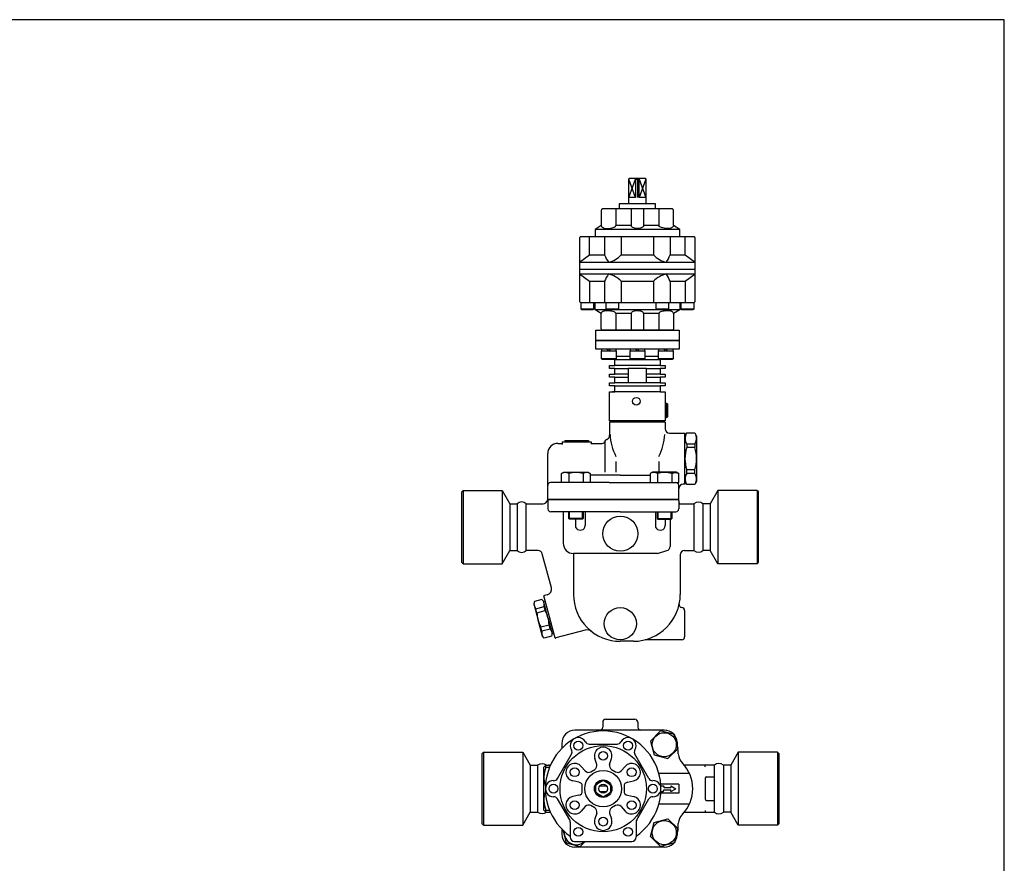
# Model space of a CAD drawing. Extents: x 72 to 1636, y 28 to 1128.
# Drawn here: x 963 to 1636, y 551 to 1128 of the extents above; entities that cross this region are included whole.
import ezdxf

# ---------------------------------------------------------------- set-up
doc = ezdxf.new("R2010")
doc.units = 0
doc.header["$LTSCALE"] = 16
doc.layers.get('0').update_dxf_attribs({"linetype": 'CONTINUOUS'})

msp = doc.modelspace()

# ---------------------------------------------------------------- linework, layer by layer
for p, q in [((1379.66, 1019.37), (1379.16, 1018.87)), ((1379.16, 1018.87), (1379.28, 1018.87)), ((1379.16, 1018.87), (1379.16, 1002.23)), ((1379.28, 1018.87), (1379.66, 1019.37)), ((1379.28, 1006.51), (1383.97, 1018.87)), ((1383.97, 1006.51), (1379.28, 1018.87)), ((1379.28, 1006.51), (1379.28, 1018.87)), ((1390.66, 1019.37), (1379.66, 1019.37)), ((1383.97, 1018.87), (1383.56, 1019.37)), ((1386.35, 1018.87), (1383.97, 1018.87)), ((1383.97, 1018.87), (1386.35, 1018.87)), ((1386.35, 1018.87), (1383.97, 1018.87)), ((1383.97, 1018.87), (1383.97, 1006.51)), ((1385.16, 1019.37), (1385.16, 1006.51)), ((1386.35, 1018.87), (1386.82, 1019.37)), ((1386.35, 1018.87), (1391.04, 1006.51)), ((1391.04, 1018.87), (1386.35, 1006.51)), ((1386.35, 1006.51), (1386.35, 1018.87)), ((1391.04, 1018.87), (1390.66, 1019.37)), ((1391.16, 1018.87), (1390.66, 1019.37)), ((1391.16, 1018.87), (1391.04, 1018.87)), ((1391.04, 1018.87), (1391.04, 1006.51)), ((1391.16, 1002.23), (1391.16, 1018.87)), ((1383.97, 1006.51), (1379.28, 1006.51)), ((1391.04, 1006.51), (1386.35, 1006.51)), ((1360.56, 997.95), (1360.52, 997.66)), ((1360.52, 997.66), (1360.52, 987.23)), ((1360.62, 998.1), (1360.56, 997.95)), ((1360.71, 998.24), (1360.62, 998.1)), ((1360.81, 998.36), (1360.71, 998.24)), ((1360.94, 998.47), (1360.81, 998.36)), ((1361.08, 998.55), (1360.94, 998.47)), ((1361.23, 998.61), (1361.08, 998.55)), ((1361.37, 998.65), (1361.23, 998.61)), ((1361.52, 998.66), (1361.37, 998.65)), ((1408.8, 998.66), (1361.52, 998.66)), ((1370.52, 998.66), (1370.52, 987.23)), ((1397.66, 1002.23), (1372.66, 1002.23)), ((1372.66, 1002.23), (1372.66, 998.66)), ((1380.88, 998.66), (1380.88, 987.23)), ((1389.45, 998.66), (1389.45, 987.23)), ((1397.66, 998.66), (1397.66, 1002.23)), ((1399.8, 998.66), (1399.8, 987.23)), ((1409.1, 998.61), (1408.8, 998.66)), ((1409.25, 998.55), (1409.1, 998.61)), ((1409.39, 998.47), (1409.25, 998.55)), ((1409.51, 998.36), (1409.39, 998.47)), ((1409.62, 998.24), (1409.51, 998.36)), ((1409.7, 998.1), (1409.62, 998.24)), ((1409.76, 997.95), (1409.7, 998.1)), ((1409.79, 997.8), (1409.76, 997.95)), ((1409.8, 997.66), (1409.79, 997.8)), ((1409.8, 987.23), (1409.8, 997.66)), ((1360.52, 987.23), (1356.23, 984.66)), ((1414.09, 984.66), (1356.23, 984.66)), ((1356.23, 984.66), (1356.23, 979.66)), ((1360.51, 987.23), (1360.52, 987.23)), ((1360.52, 987.23), (1360.55, 986.94)), ((1360.55, 986.94), (1360.67, 986.65)), ((1360.67, 986.65), (1360.86, 986.36)), ((1360.86, 986.36), (1361.14, 986.09)), ((1361.14, 986.09), (1361.5, 985.84)), ((1361.5, 985.84), (1361.92, 985.63)), ((1361.92, 985.63), (1362.38, 985.47)), ((1362.38, 985.47), (1362.87, 985.35)), ((1362.87, 985.35), (1363.85, 985.26)), ((1363.85, 985.26), (1364.82, 985.28)), ((1364.82, 985.28), (1365.81, 985.35)), ((1365.81, 985.35), (1366.79, 985.47)), ((1366.79, 985.47), (1367.73, 985.63)), ((1367.73, 985.63), (1368.57, 985.84)), ((1368.57, 985.84), (1369.28, 986.09)), ((1369.28, 986.09), (1369.83, 986.36)), ((1369.83, 986.36), (1370.22, 986.65)), ((1370.22, 986.65), (1370.52, 987.23)), ((1380.88, 987.23), (1370.52, 987.23)), ((1381.07, 986.65), (1380.88, 987.23)), ((1381.32, 986.36), (1381.07, 986.65)), ((1381.67, 986.09), (1381.32, 986.36)), ((1382.13, 985.84), (1381.67, 986.09)), ((1382.67, 985.63), (1382.13, 985.84)), ((1383.27, 985.47), (1382.67, 985.63)), ((1383.9, 985.35), (1383.27, 985.47)), ((1384.54, 985.28), (1383.9, 985.35)), ((1385.16, 985.26), (1384.54, 985.28)), ((1386.42, 985.35), (1385.16, 985.26)), ((1387.05, 985.47), (1386.42, 985.35)), ((1387.65, 985.63), (1387.05, 985.47)), ((1388.19, 985.84), (1387.65, 985.63)), ((1388.65, 986.09), (1388.19, 985.84)), ((1389.01, 986.36), (1388.65, 986.09)), ((1389.26, 986.65), (1389.01, 986.36)), ((1389.4, 986.94), (1389.26, 986.65)), ((1389.45, 987.23), (1389.4, 986.94)), ((1399.8, 987.23), (1389.45, 987.23)), ((1400.1, 986.65), (1399.8, 987.23)), ((1400.49, 986.36), (1400.1, 986.65)), ((1401.05, 986.09), (1400.49, 986.36)), ((1401.76, 985.84), (1401.05, 986.09)), ((1402.6, 985.63), (1401.76, 985.84)), ((1403.53, 985.47), (1402.6, 985.63)), ((1404.51, 985.35), (1403.53, 985.47)), ((1405.51, 985.28), (1404.51, 985.35)), ((1406.47, 985.26), (1405.51, 985.28)), ((1407.45, 985.35), (1406.47, 985.26)), ((1407.94, 985.47), (1407.45, 985.35)), ((1408.41, 985.63), (1407.94, 985.47)), ((1408.83, 985.84), (1408.41, 985.63)), ((1409.18, 986.09), (1408.83, 985.84)), ((1409.46, 986.36), (1409.18, 986.09)), ((1409.66, 986.65), (1409.46, 986.36)), ((1409.77, 986.94), (1409.66, 986.65)), ((1409.8, 987.23), (1409.77, 986.94)), ((1414.09, 984.66), (1409.8, 987.23)), ((1414.09, 979.66), (1414.09, 984.66)), ((1345.71, 978.95), (1345.66, 978.66)), ((1345.66, 978.66), (1345.66, 935.66)), ((1345.76, 979.1), (1345.71, 978.95)), ((1345.85, 979.24), (1345.76, 979.1)), ((1345.95, 979.36), (1345.85, 979.24)), ((1346.08, 979.47), (1345.95, 979.36)), ((1346.22, 979.55), (1346.08, 979.47)), ((1346.37, 979.61), (1346.22, 979.55)), ((1346.52, 979.65), (1346.37, 979.61)), ((1346.66, 979.66), (1346.52, 979.65)), ((1423.66, 979.66), (1346.66, 979.66)), ((1352.47, 967.16), (1352.47, 979.66)), ((1362.76, 979.66), (1362.76, 967.16)), ((1374.1, 979.66), (1374.1, 967.16)), ((1396.22, 979.66), (1396.22, 967.16)), ((1407.56, 979.66), (1407.56, 967.16)), ((1417.86, 967.16), (1417.86, 979.66)), ((1423.96, 979.61), (1423.66, 979.66)), ((1424.1, 979.55), (1423.96, 979.61)), ((1424.24, 979.47), (1424.1, 979.55)), ((1424.37, 979.36), (1424.24, 979.47)), ((1424.48, 979.24), (1424.37, 979.36)), ((1424.56, 979.1), (1424.48, 979.24)), ((1424.62, 978.95), (1424.56, 979.1)), ((1424.65, 978.8), (1424.62, 978.95)), ((1424.66, 978.66), (1424.65, 978.8)), ((1424.66, 957.16), (1424.66, 978.66)), ((1345.66, 962.16), (1352.47, 967.16)), ((1352.47, 967.16), (1362.76, 967.16)), ((1374.1, 967.16), (1396.22, 967.16)), ((1407.56, 967.16), (1417.86, 967.16)), ((1417.86, 967.16), (1424.66, 962.16)), ((1345.66, 962.16), (1407.56, 962.16)), ((1424.66, 957.16), (1345.66, 957.16)), ((1407.56, 962.16), (1424.66, 962.16)), ((1424.66, 935.66), (1424.66, 957.16)), ((1345.66, 954.16), (1407.56, 954.16)), ((1345.66, 954.16), (1352.47, 949.16)), ((1352.47, 949.16), (1352.47, 934.66)), ((1352.47, 949.16), (1362.76, 949.16)), ((1362.76, 949.16), (1362.76, 934.66)), ((1374.1, 949.16), (1374.1, 934.66)), ((1374.1, 949.16), (1396.22, 949.16)), ((1396.22, 949.16), (1396.22, 934.66)), ((1407.56, 954.16), (1424.66, 954.16)), ((1407.56, 949.16), (1407.56, 934.66)), ((1407.56, 949.16), (1417.86, 949.16)), ((1417.86, 949.16), (1424.66, 954.16)), ((1417.86, 949.16), (1417.86, 934.66)), ((1345.66, 935.66), (1345.67, 935.51)), ((1424.62, 935.36), (1424.66, 935.66)), ((1345.67, 935.51), (1345.71, 935.36)), ((1345.71, 935.36), (1345.76, 935.22)), ((1345.76, 935.22), (1345.85, 935.08)), ((1345.85, 935.08), (1345.95, 934.95)), ((1345.95, 934.95), (1346.08, 934.84)), ((1346.08, 934.84), (1346.22, 934.76)), ((1346.22, 934.76), (1346.37, 934.7)), ((1346.37, 934.7), (1346.66, 934.66)), ((1346.66, 930.16), (1346.66, 934.66)), ((1346.66, 934.66), (1423.66, 934.66)), ((1355.16, 930.16), (1346.66, 930.16)), ((1346.66, 930.16), (1355.16, 930.16)), ((1347.16, 929.66), (1346.66, 930.16)), ((1354.66, 929.66), (1347.16, 929.66)), ((1355.16, 930.16), (1354.66, 929.66)), ((1355.16, 934.66), (1355.16, 930.16)), ((1356.23, 929.66), (1356.23, 934.66)), ((1360.52, 927.09), (1356.23, 929.66)), ((1414.09, 929.66), (1356.23, 929.66)), ((1362.38, 928.85), (1361.92, 928.69)), ((1362.87, 928.96), (1362.38, 928.85)), ((1363.37, 929.03), (1362.87, 928.96)), ((1363.85, 929.05), (1363.37, 929.03)), ((1363.79, 930.16), (1363.79, 934.66)), ((1372.29, 930.16), (1363.79, 930.16)), ((1363.79, 930.16), (1372.29, 930.16)), ((1364.29, 929.66), (1363.79, 930.16)), ((1365.81, 928.96), (1363.85, 929.05)), ((1371.79, 929.66), (1364.29, 929.66)), ((1366.79, 928.85), (1365.81, 928.96)), ((1367.73, 928.69), (1366.79, 928.85)), ((1372.29, 930.16), (1371.79, 929.66)), ((1372.29, 934.66), (1372.29, 930.16)), ((1383.27, 928.85), (1382.67, 928.69)), ((1383.9, 928.96), (1383.27, 928.85)), ((1384.54, 929.03), (1383.9, 928.96)), ((1385.16, 929.05), (1384.54, 929.03)), ((1386.42, 928.96), (1385.16, 929.05)), ((1387.05, 928.85), (1386.42, 928.96)), ((1387.65, 928.69), (1387.05, 928.85)), ((1398.04, 930.16), (1398.04, 934.66)), ((1406.54, 930.16), (1398.04, 930.16)), ((1398.04, 930.16), (1406.54, 930.16)), ((1398.54, 929.66), (1398.04, 930.16)), ((1406.04, 929.66), (1398.54, 929.66)), ((1403.53, 928.85), (1402.6, 928.69)), ((1404.51, 928.96), (1403.53, 928.85)), ((1405.51, 929.03), (1404.51, 928.96)), ((1406.47, 929.05), (1405.51, 929.03)), ((1406.54, 930.16), (1406.04, 929.66)), ((1407.45, 928.96), (1406.47, 929.05)), ((1406.54, 934.66), (1406.54, 930.16)), ((1407.94, 928.85), (1407.45, 928.96)), ((1408.41, 928.69), (1407.94, 928.85)), ((1414.09, 929.66), (1409.8, 927.09)), ((1414.09, 934.66), (1414.09, 929.66)), ((1415.16, 930.16), (1415.16, 934.66)), ((1423.66, 930.16), (1415.16, 930.16)), ((1423.66, 930.16), (1415.16, 930.16)), ((1415.16, 930.16), (1423.66, 930.16)), ((1415.66, 929.66), (1415.16, 930.16)), ((1423.16, 929.66), (1415.66, 929.66)), ((1423.66, 930.16), (1423.16, 929.66)), ((1423.66, 934.66), (1423.81, 934.67)), ((1423.66, 934.66), (1423.66, 930.16)), ((1423.81, 934.67), (1423.96, 934.7)), ((1423.96, 934.7), (1424.1, 934.76)), ((1424.1, 934.76), (1424.24, 934.84)), ((1424.24, 934.84), (1424.37, 934.95)), ((1424.37, 934.95), (1424.48, 935.08)), ((1424.48, 935.08), (1424.56, 935.22)), ((1424.56, 935.22), (1424.62, 935.36)), ((1360.67, 927.66), (1360.52, 927.09)), ((1360.52, 916.66), (1360.52, 927.09)), ((1360.86, 927.95), (1360.67, 927.66)), ((1361.14, 928.23), (1360.86, 927.95)), ((1361.5, 928.48), (1361.14, 928.23)), ((1361.92, 928.69), (1361.5, 928.48)), ((1368.57, 928.48), (1367.73, 928.69)), ((1369.28, 928.23), (1368.57, 928.48)), ((1369.83, 927.95), (1369.28, 928.23)), ((1370.22, 927.66), (1369.83, 927.95)), ((1370.45, 927.37), (1370.22, 927.66)), ((1370.52, 927.09), (1370.45, 927.37)), ((1370.52, 927.09), (1370.52, 915.66)), ((1380.88, 927.09), (1370.52, 927.09)), ((1381.07, 927.66), (1380.88, 927.09)), ((1380.88, 927.09), (1380.88, 915.66)), ((1381.32, 927.95), (1381.07, 927.66)), ((1381.67, 928.23), (1381.32, 927.95)), ((1382.13, 928.48), (1381.67, 928.23)), ((1382.67, 928.69), (1382.13, 928.48)), ((1388.19, 928.48), (1387.65, 928.69)), ((1388.65, 928.23), (1388.19, 928.48)), ((1389.01, 927.95), (1388.65, 928.23)), ((1389.26, 927.66), (1389.01, 927.95)), ((1389.4, 927.37), (1389.26, 927.66)), ((1389.45, 927.09), (1389.4, 927.37)), ((1389.45, 927.09), (1389.45, 915.66)), ((1399.8, 927.09), (1389.45, 927.09)), ((1400.1, 927.66), (1399.8, 927.09)), ((1399.8, 927.09), (1399.8, 915.66)), ((1400.49, 927.95), (1400.1, 927.66)), ((1401.05, 928.23), (1400.49, 927.95)), ((1401.76, 928.48), (1401.05, 928.23)), ((1402.6, 928.69), (1401.76, 928.48)), ((1408.83, 928.48), (1408.41, 928.69)), ((1409.18, 928.23), (1408.83, 928.48)), ((1409.46, 927.95), (1409.18, 928.23)), ((1409.66, 927.66), (1409.46, 927.95)), ((1409.77, 927.37), (1409.66, 927.66)), ((1409.8, 927.09), (1409.77, 927.37)), ((1409.8, 927.09), (1409.8, 916.66)), ((1356.66, 908.66), (1356.66, 915.66)), ((1356.66, 915.66), (1385.16, 915.66)), ((1360.56, 916.36), (1360.52, 916.66)), ((1360.62, 916.22), (1360.56, 916.36)), ((1360.71, 916.08), (1360.62, 916.22)), ((1360.81, 915.95), (1360.71, 916.08)), ((1360.94, 915.84), (1360.81, 915.95)), ((1361.08, 915.76), (1360.94, 915.84)), ((1361.23, 915.7), (1361.08, 915.76)), ((1361.37, 915.67), (1361.23, 915.7)), ((1361.52, 915.66), (1361.37, 915.67)), ((1408.8, 915.66), (1361.52, 915.66)), ((1385.16, 915.66), (1413.66, 915.66)), ((1409.1, 915.7), (1408.8, 915.66)), ((1409.25, 915.76), (1409.1, 915.7)), ((1409.39, 915.84), (1409.25, 915.76)), ((1409.51, 915.95), (1409.39, 915.84)), ((1409.62, 916.08), (1409.51, 915.95)), ((1409.7, 916.22), (1409.62, 916.08)), ((1409.76, 916.36), (1409.7, 916.22)), ((1409.79, 916.51), (1409.76, 916.36)), ((1409.8, 916.66), (1409.79, 916.51)), ((1413.66, 915.66), (1413.66, 908.66)), ((1413.66, 908.66), (1356.66, 908.66)), ((1356.66, 902.66), (1356.66, 908.66)), ((1356.66, 908.66), (1413.66, 908.66)), ((1413.66, 908.66), (1413.66, 902.66)), ((1413.66, 902.66), (1356.66, 902.66)), ((1360.68, 902.66), (1356.66, 902.66)), ((1370.68, 902.66), (1360.68, 902.66)), ((1360.68, 902.66), (1360.68, 901.66)), ((1365.47, 901.66), (1364.47, 902.66)), ((1366.88, 901.66), (1365.88, 902.66)), ((1370.68, 901.66), (1370.68, 902.66)), ((1380.16, 902.66), (1370.68, 902.66)), ((1390.16, 902.66), (1380.16, 902.66)), ((1380.16, 902.66), (1380.16, 901.66)), ((1384.95, 901.66), (1383.95, 902.66)), ((1386.37, 901.66), (1385.37, 902.66)), ((1390.16, 901.66), (1390.16, 902.66)), ((1399.65, 902.66), (1390.16, 902.66)), ((1409.65, 902.66), (1399.65, 902.66)), ((1399.65, 902.66), (1399.65, 901.66)), ((1404.44, 901.66), (1403.44, 902.66)), ((1405.85, 901.66), (1404.85, 902.66)), ((1409.65, 901.66), (1409.65, 902.66)), ((1413.66, 902.66), (1409.65, 902.66)), ((1360.68, 901.66), (1370.68, 901.66)), ((1360.68, 896.26), (1360.68, 901.66)), ((1370.68, 896.26), (1360.68, 896.26)), ((1360.68, 896.26), (1370.68, 896.26)), ((1361.28, 895.66), (1360.68, 896.26)), ((1370.08, 895.66), (1361.28, 895.66)), ((1369.66, 895.66), (1366.15, 895.66)), ((1366.15, 895.66), (1366.16, 895.66)), ((1369.66, 895.66), (1400.66, 895.66)), ((1369.66, 891.66), (1369.66, 895.66)), ((1370.68, 896.26), (1370.08, 895.66)), ((1370.68, 901.66), (1370.68, 896.26)), ((1380.16, 897.66), (1370.68, 897.66)), ((1380.16, 901.66), (1390.16, 901.66)), ((1380.16, 896.26), (1380.16, 901.66)), ((1390.16, 896.26), (1380.16, 896.26)), ((1380.16, 896.26), (1390.16, 896.26)), ((1380.76, 895.66), (1380.16, 896.26)), ((1389.56, 895.66), (1380.76, 895.66)), ((1390.16, 896.26), (1389.56, 895.66)), ((1390.16, 901.66), (1390.16, 896.26)), ((1399.65, 897.66), (1390.16, 897.66)), ((1399.65, 901.66), (1409.65, 901.66)), ((1399.65, 896.26), (1399.65, 901.66)), ((1409.65, 896.26), (1399.65, 896.26)), ((1399.65, 896.26), (1409.65, 896.26)), ((1400.25, 895.66), (1399.65, 896.26)), ((1409.05, 895.66), (1400.25, 895.66)), ((1400.66, 895.66), (1400.66, 891.66)), ((1404.16, 895.66), (1400.66, 895.66)), ((1400.66, 895.66), (1400.66, 891.66)), ((1404.15, 895.66), (1404.16, 895.66)), ((1409.65, 896.26), (1409.05, 895.66)), ((1409.65, 901.66), (1409.65, 896.26)), ((1366.16, 889.66), (1366.16, 891.66)), ((1366.16, 891.66), (1369.66, 891.66)), ((1369.66, 889.66), (1366.16, 889.66)), ((1400.66, 891.66), (1369.66, 891.66)), ((1369.66, 889.66), (1378.91, 889.66)), ((1369.66, 885.66), (1369.66, 889.66)), ((1391.41, 889.66), (1378.91, 889.66)), ((1378.91, 889.66), (1378.91, 879.66)), ((1391.41, 879.66), (1391.41, 889.66)), ((1391.41, 889.66), (1400.66, 889.66)), ((1400.66, 891.66), (1404.16, 891.66)), ((1400.66, 889.66), (1400.66, 885.66)), ((1404.16, 889.66), (1400.66, 889.66)), ((1400.66, 889.66), (1400.66, 885.66)), ((1404.16, 891.66), (1404.16, 889.66)), ((1366.16, 883.66), (1366.16, 885.66)), ((1366.16, 885.66), (1369.66, 885.66)), ((1369.66, 883.66), (1366.16, 883.66)), ((1378.91, 885.66), (1369.66, 885.66)), ((1369.66, 883.66), (1378.91, 883.66)), ((1369.66, 879.66), (1369.66, 883.66)), ((1400.66, 885.66), (1391.41, 885.66)), ((1391.41, 883.66), (1400.66, 883.66)), ((1400.66, 885.66), (1404.16, 885.66)), ((1400.66, 883.66), (1400.66, 879.66)), ((1404.16, 883.66), (1400.66, 883.66)), ((1400.66, 883.66), (1400.66, 879.66)), ((1404.16, 885.66), (1404.16, 883.66)), ((1366.16, 877.66), (1366.16, 879.66)), ((1366.16, 879.66), (1369.66, 879.66)), ((1369.66, 877.66), (1366.16, 877.66)), ((1378.91, 879.66), (1369.66, 879.66)), ((1369.66, 877.66), (1400.66, 877.66)), ((1369.66, 873.66), (1369.66, 877.66)), ((1391.41, 879.66), (1378.91, 879.66)), ((1400.66, 879.66), (1391.41, 879.66)), ((1400.66, 879.66), (1404.16, 879.66)), ((1400.66, 877.66), (1400.66, 873.66)), ((1404.16, 877.66), (1400.66, 877.66)), ((1400.66, 877.66), (1400.66, 873.66)), ((1404.16, 879.66), (1404.16, 877.66)), ((1366.16, 853.66), (1366.16, 873.66)), ((1366.16, 873.66), (1369.66, 873.66)), ((1400.66, 873.66), (1368.16, 873.66)), ((1400.66, 873.66), (1404.16, 873.66)), ((1404.16, 873.66), (1404.16, 853.66)), ((1404.16, 865.91), (1405.06, 865.91)), ((1405.06, 865.91), (1405.06, 855.91)), ((1405.06, 855.91), (1405.06, 865.91)), ((1405.06, 865.91), (1405.66, 865.31)), ((1405.66, 865.31), (1405.66, 856.51)), ((1405.06, 855.91), (1404.16, 855.91)), ((1404.16, 855.85), (1404.16, 853.66)), ((1405.66, 856.51), (1405.06, 855.91)), ((1385.16, 853.66), (1366.16, 853.66)), ((1366.16, 852.91), (1366.16, 843.89)), ((1404.16, 852.91), (1366.16, 852.91)), ((1369.16, 853.66), (1369.16, 852.91)), ((1404.16, 853.66), (1385.16, 853.66)), ((1401.16, 853.66), (1401.16, 852.91)), ((1404.16, 852.91), (1404.16, 848.39)), ((1407.16, 845.39), (1417.68, 845.39)), ((1417.68, 843.39), (1418.98, 845.64)), ((1417.68, 827.89), (1417.68, 845.39)), ((1417.68, 827.89), (1417.68, 843.39)), ((1418.98, 845.64), (1424.38, 845.64)), ((1424.38, 845.64), (1425.68, 843.39)), ((1425.68, 843.39), (1425.68, 827.89)), ((1330.87, 838.39), (1333.66, 838.39)), ((1333.66, 839.39), (1333.66, 837.69)), ((1333.66, 839.39), (1335.66, 839.39)), ((1335.66, 840.39), (1335.66, 839.39)), ((1335.66, 840.39), (1351.66, 840.39)), ((1335.66, 839.39), (1353.66, 839.39)), ((1351.66, 840.39), (1351.66, 839.39)), ((1353.66, 839.39), (1353.66, 837.81)), ((1353.66, 838.39), (1361.09, 838.39)), ((1362.91, 839.57), (1362.91, 818.62)), ((1424.38, 837.91), (1418.98, 837.91)), ((1418.98, 837.91), (1418.98, 835.58)), ((1424.38, 835.58), (1418.98, 835.58)), ((1424.38, 837.91), (1424.38, 835.58)), ((1323.87, 800.09), (1323.87, 831.39)), ((1417.68, 810.39), (1417.68, 827.89)), ((1425.68, 827.89), (1425.68, 812.39)), ((1370.54, 825.88), (1370.54, 818.73)), ((1399.78, 825.88), (1399.78, 818.73)), ((1333.37, 817.68), (1334.93, 818.59)), ((1334.27, 818.12), (1333.37, 817.68)), ((1333.37, 811.59), (1333.37, 817.68)), ((1334.77, 818.27), (1334.27, 818.12)), ((1335.29, 818.36), (1334.77, 818.27)), ((1334.93, 818.59), (1351.43, 818.59)), ((1335.82, 818.39), (1335.29, 818.36)), ((1336.35, 818.36), (1335.82, 818.39)), ((1336.87, 818.27), (1336.35, 818.36)), ((1337.37, 818.12), (1336.87, 818.27)), ((1337.84, 817.93), (1337.37, 818.12)), ((1338.28, 817.68), (1337.84, 817.93)), ((1338.28, 817.68), (1338.28, 811.59)), ((1348.09, 817.68), (1348.09, 811.59)), ((1351.43, 818.59), (1353, 817.68)), ((1353, 817.68), (1353, 811.59)), ((1373.48, 816.59), (1353, 816.59)), ((1373.48, 816.59), (1393.95, 816.59)), ((1395.52, 818.59), (1393.95, 817.68)), ((1393.95, 817.68), (1393.95, 811.59)), ((1412.02, 818.59), (1395.52, 818.59)), ((1398.86, 817.68), (1398.86, 811.59)), ((1408.67, 817.68), (1409.11, 817.93)), ((1408.67, 817.68), (1408.67, 811.59)), ((1409.11, 817.93), (1409.58, 818.12)), ((1409.58, 818.12), (1410.08, 818.27)), ((1410.08, 818.27), (1410.6, 818.36)), ((1410.6, 818.36), (1411.13, 818.39)), ((1411.13, 818.39), (1411.66, 818.36)), ((1411.66, 818.36), (1412.18, 818.27)), ((1413.58, 817.68), (1412.02, 818.59)), ((1412.18, 818.27), (1412.68, 818.12)), ((1412.68, 818.12), (1413.58, 817.68)), ((1413.58, 811.59), (1413.58, 817.68)), ((1418.98, 817.88), (1418.98, 820.21)), ((1424.38, 820.21), (1418.98, 820.21)), ((1424.38, 817.88), (1418.98, 817.88)), ((1424.38, 817.88), (1424.38, 820.21)), ((1365.97, 811.59), (1325.87, 811.59)), ((1365.97, 811.59), (1411.48, 811.59)), ((1411.48, 811.59), (1413.58, 811.59)), ((1413.48, 800.09), (1413.48, 809.59)), ((1417.68, 810.39), (1416.48, 810.39)), ((1418.98, 810.14), (1417.68, 812.39)), ((1424.38, 810.14), (1418.98, 810.14)), ((1425.68, 812.39), (1424.38, 810.14)), ((1265.98, 806.09), (1264.98, 805.09)), ((1264.98, 805.09), (1264.98, 757.09)), ((1265.98, 806.09), (1292.78, 806.09)), ((1265.98, 806.09), (1265.98, 756.09)), ((1292.78, 806.09), (1297.98, 797.09)), ((1292.78, 806.09), (1292.78, 756.09)), ((1440.17, 806.09), (1434.98, 797.09)), ((1466.98, 806.09), (1440.17, 806.09)), ((1440.17, 806.09), (1440.17, 756.09)), ((1466.98, 806.09), (1467.98, 805.09)), ((1466.98, 806.09), (1466.98, 756.09)), ((1467.98, 757.09), (1467.98, 805.09)), ((1297.98, 797.09), (1302.94, 797.09)), ((1297.98, 797.09), (1297.98, 765.09)), ((1302.94, 797.09), (1302.94, 765.09)), ((1309.14, 797.09), (1320.76, 797.09)), ((1309.14, 765.09), (1309.14, 797.09)), ((1323.87, 800.09), (1365.97, 800.09)), ((1365.97, 800.09), (1323.88, 800.09)), ((1323.98, 800.29), (1323.98, 793.59)), ((1365.97, 800.09), (1413.27, 800.09)), ((1413.48, 800.09), (1365.97, 800.09)), ((1365.97, 800.09), (1413.47, 800.09)), ((1413.48, 799.09), (1413.48, 798.09)), ((1413.48, 799.09), (1413.48, 793.59)), ((1414.48, 797.09), (1423.81, 797.09)), ((1423.81, 797.09), (1423.81, 765.09)), ((1434.98, 797.09), (1430.02, 797.09)), ((1430.02, 797.09), (1430.02, 765.09)), ((1434.98, 797.09), (1434.98, 765.09)), ((1373.48, 791.59), (1325.98, 791.59)), ((1334.48, 791.59), (1334.48, 770.09)), ((1338.18, 791.59), (1338.18, 787.09)), ((1338.68, 786.59), (1338.68, 791.59)), ((1347.68, 786.59), (1347.68, 791.59)), ((1348.18, 791.59), (1348.18, 787.09)), ((1349.48, 791.59), (1349.48, 782.12)), ((1373.48, 791.59), (1411.48, 791.59)), ((1397.48, 791.59), (1397.48, 782.12)), ((1398.77, 791.59), (1398.77, 787.09)), ((1399.27, 786.59), (1399.27, 791.59)), ((1408.27, 786.59), (1408.27, 791.59)), ((1408.77, 791.59), (1408.77, 787.09)), ((1338.68, 786.59), (1338.18, 787.09)), ((1348.18, 787.09), (1338.18, 787.09)), ((1347.68, 786.59), (1338.68, 786.59)), ((1342.78, 786.59), (1342.78, 782.12)), ((1348.18, 787.09), (1347.68, 786.59)), ((1398.77, 787.09), (1399.27, 786.59)), ((1398.77, 787.09), (1408.77, 787.09)), ((1399.27, 786.59), (1408.27, 786.59)), ((1404.18, 786.59), (1404.18, 782.12)), ((1407.48, 786.59), (1407.48, 767.89)), ((1408.27, 786.59), (1408.77, 787.09)), ((1292.78, 756.09), (1297.98, 765.09)), ((1297.98, 765.09), (1302.94, 765.09)), ((1317.27, 765.09), (1309.14, 765.09)), ((1326.37, 739.71), (1320.17, 762.86)), ((1398.97, 763.09), (1341.48, 763.09)), ((1341.48, 763.09), (1341.48, 735.09)), ((1398.97, 763.09), (1405.35, 765.02)), ((1414.48, 762.09), (1414.48, 735.09)), ((1417.48, 765.09), (1423.81, 765.09)), ((1434.98, 765.09), (1430.02, 765.09)), ((1440.17, 756.09), (1434.98, 765.09)), ((1265.98, 756.09), (1264.98, 757.09)), ((1265.98, 756.09), (1292.78, 756.09)), ((1466.98, 756.09), (1440.17, 756.09)), ((1466.98, 756.09), (1467.98, 757.09)), ((1325, 719.69), (1321.14, 734.1)), ((1323.54, 734.81), (1321.61, 734.29)), ((1314.76, 730.37), (1314.31, 728.69)), ((1314.31, 728.69), (1317.28, 717.58)), ((1319.85, 731.73), (1314.76, 730.37)), ((1321.07, 730.5), (1319.85, 731.73)), ((1321.07, 730.5), (1322.04, 730.76)), ((1324.04, 719.43), (1321.07, 730.5)), ((1315.8, 725.36), (1321.44, 726.87)), ((1316.55, 722.56), (1315.8, 725.36)), ((1316.55, 722.56), (1322.19, 724.08)), ((1322.19, 724.08), (1321.44, 726.87)), ((1417.48, 724.11), (1417.48, 706.09)), ((1320.26, 706.48), (1317.28, 717.58)), ((1319.13, 712.9), (1324.78, 714.42)), ((1324.04, 719.43), (1327.02, 708.29)), ((1325.53, 711.62), (1324.78, 714.42)), ((1328.87, 705.25), (1325, 719.69)), ((1319.88, 710.11), (1319.13, 712.9)), ((1319.88, 710.11), (1325.53, 711.62)), ((1327.02, 708.29), (1326.57, 706.61)), ((1327.02, 708.29), (1327.99, 708.55)), ((1349.47, 710.7), (1329.36, 705.32)), ((1321.48, 705.25), (1320.26, 706.48)), ((1326.57, 706.61), (1321.48, 705.25)), ((1382.48, 703.09), (1373.48, 703.09)), ((1415.48, 704.09), (1390.41, 704.09)), ((1361.48, 647.79), (1361.48, 644.29)), ((1363.48, 649.79), (1383.48, 649.79)), ((1385.48, 647.79), (1385.48, 644.29)), ((1403.52, 642.29), (1342.48, 642.29)), ((1400.99, 641.82), (1394.05, 634.88)), ((1410.47, 639.28), (1400.99, 641.82)), ((1333.48, 633.29), (1333.48, 629.83)), ((1352.26, 632.79), (1371.32, 632.79)), ((1394.05, 634.88), (1396.59, 625.4)), ((1413.01, 629.8), (1410.47, 639.28)), ((1279.98, 627.29), (1278.98, 626.29)), ((1278.98, 578.29), (1278.98, 626.29)), ((1279.98, 627.29), (1306.78, 627.29)), ((1279.98, 627.29), (1279.98, 577.29)), ((1306.78, 627.29), (1311.98, 618.29)), ((1306.78, 627.29), (1306.78, 577.29)), ((1406.07, 622.86), (1413.01, 629.8)), ((1454.17, 627.29), (1448.98, 618.29)), ((1480.98, 627.29), (1454.17, 627.29)), ((1454.17, 627.29), (1454.17, 577.29)), ((1480.98, 627.29), (1481.98, 626.29)), ((1480.98, 627.29), (1480.98, 577.29)), ((1481.98, 626.29), (1481.98, 578.29)), ((1330.61, 609.28), (1340.14, 625.79)), ((1357.38, 618.94), (1356.08, 622.94)), ((1366.2, 618.94), (1367.5, 622.94)), ((1392.97, 609.28), (1383.44, 625.79)), ((1396.59, 625.4), (1406.07, 622.86)), ((1311.98, 618.29), (1316.93, 618.29)), ((1311.98, 618.29), (1311.98, 586.29)), ((1316.93, 618.29), (1316.93, 586.29)), ((1321.27, 616.94), (1322.57, 618.29)), ((1321.27, 602.29), (1321.27, 616.94)), ((1322.57, 618.29), (1325.68, 618.29)), ((1322.57, 616.94), (1322.57, 618.29)), ((1322.57, 616.94), (1325.11, 616.94)), ((1325.13, 618.29), (1324.5, 618.29)), ((1349.57, 614.43), (1346.76, 617.55)), ((1353.3, 613.84), (1356.03, 615.41)), ((1367.55, 615.41), (1370.28, 613.84)), ((1374, 614.43), (1376.82, 617.55)), ((1420.76, 612.79), (1399.87, 612.79)), ((1437.81, 618.29), (1417.28, 618.29)), ((1431.48, 617.29), (1431.48, 618.29)), ((1437.81, 586.29), (1437.81, 618.29)), ((1448.98, 618.29), (1444.02, 618.29)), ((1444.02, 618.29), (1444.02, 586.29)), ((1448.98, 618.29), (1448.98, 586.29)), ((1345.16, 606.79), (1341.05, 607.67)), ((1355.91, 603.48), (1360.6, 608.17)), ((1356.79, 605.18), (1361.79, 608.07)), ((1361.79, 608.07), (1366.79, 605.18)), ((1367.67, 603.48), (1362.98, 608.17)), ((1378.41, 606.79), (1382.53, 607.67)), ((1431.48, 609.29), (1431.48, 595.29)), ((1432.48, 610.29), (1437.81, 610.29)), ((1321.27, 587.63), (1321.27, 602.29)), ((1347.54, 600.72), (1347.54, 603.86)), ((1360.6, 596.41), (1355.91, 601.1)), ((1356.79, 599.41), (1356.79, 605.18)), ((1361.79, 596.51), (1356.79, 599.41)), ((1359.55, 604.29), (1364.03, 604.29)), ((1359.55, 600.29), (1364.03, 600.29)), ((1366.79, 599.41), (1361.79, 596.51)), ((1362.98, 596.41), (1367.67, 601.1)), ((1366.79, 605.18), (1366.79, 599.41)), ((1376.04, 603.86), (1376.04, 600.72)), ((1413.48, 605.29), (1401.18, 605.29)), ((1413.48, 599.29), (1401.18, 599.29)), ((1401.24, 604.29), (1402.75, 604.29)), ((1401.24, 600.29), (1402.75, 600.29)), ((1402.75, 604.29), (1403.48, 603.04)), ((1402.75, 600.29), (1403.48, 601.54)), ((1403.48, 603.04), (1408.01, 603.04)), ((1403.48, 601.54), (1408.01, 601.54)), ((1408.01, 604.29), (1411.48, 602.29)), ((1408.01, 604.29), (1408.01, 603.04)), ((1408.01, 600.29), (1411.48, 602.29)), ((1408.01, 600.29), (1408.01, 601.54)), ((1413.48, 605.29), (1413.48, 599.29)), ((1338.89, 580.95), (1330.61, 595.29)), ((1345.16, 597.78), (1341.05, 596.91)), ((1378.41, 597.78), (1382.53, 596.91)), ((1384.69, 580.95), (1392.97, 595.29)), ((1432.48, 594.29), (1437.81, 594.29)), ((1306.78, 577.29), (1311.98, 586.29)), ((1311.98, 586.29), (1316.93, 586.29)), ((1321.27, 587.63), (1322.57, 586.29)), ((1322.57, 587.63), (1325.11, 587.63)), ((1322.57, 586.29), (1322.57, 587.63)), ((1322.57, 586.29), (1325.68, 586.29)), ((1349.57, 590.14), (1346.76, 587.02)), ((1356.03, 589.16), (1353.3, 590.73)), ((1357.38, 585.64), (1356.08, 581.64)), ((1366.2, 585.64), (1367.5, 581.64)), ((1370.28, 590.73), (1367.55, 589.16)), ((1374, 590.14), (1376.82, 587.02)), ((1420.77, 591.79), (1399.87, 591.79)), ((1417.29, 586.29), (1437.81, 586.29)), ((1431.48, 587.29), (1431.48, 586.29)), ((1448.98, 586.29), (1444.02, 586.29)), ((1454.17, 577.29), (1448.98, 586.29)), ((1339.29, 579.45), (1339.29, 569.29)), ((1384.29, 579.45), (1384.29, 569.29)), ((1394.05, 569.69), (1396.59, 579.18)), ((1396.59, 579.18), (1406.07, 581.72)), ((1406.07, 581.72), (1413.01, 574.78)), ((1279.98, 577.29), (1278.98, 578.29)), ((1279.98, 577.29), (1306.78, 577.29)), ((1333.48, 574.75), (1333.48, 571.29)), ((1334.13, 574.09), (1336.48, 565.3)), ((1413.01, 574.78), (1410.47, 565.3)), ((1480.98, 577.29), (1454.17, 577.29)), ((1480.98, 577.29), (1481.98, 578.29)), ((1342.29, 566.29), (1381.29, 566.29)), ((1345.96, 562.76), (1349.5, 566.29)), ((1400.99, 562.76), (1394.05, 569.69)), ((1336.48, 565.3), (1345.96, 562.76)), ((1403.52, 562.29), (1342.48, 562.29)), ((1410.47, 565.3), (1400.99, 562.76))]:
    msp.add_line(p, q)
msp.add_lwpolyline([(72, 28), (1636, 28), (1636, 1128), (72, 1128)], close=True)
for centre, radius in [((1384.41, 867.16), 2.65), ((1373.48, 776.59), 12), ((1373.48, 715.09), 11), ((1403.53, 632.34), 8.25), ((1344.79, 631.73), 3), ((1378.79, 631.73), 3), ((1361.79, 602.29), 29.51), ((1361.79, 624.79), 3), ((1342.3, 613.54), 3), ((1361.79, 602.29), 12.5), ((1381.28, 613.54), 3), ((1361.79, 602.29), 6), ((1327.79, 602.29), 3), ((1361.79, 602.29), 3), ((1361.79, 602.29), 3), ((1395.79, 602.29), 3), ((1342.3, 591.04), 3), ((1381.28, 591.04), 3), ((1361.79, 579.79), 3), ((1403.53, 572.24), 8.25), ((1344.79, 572.84), 3), ((1378.79, 572.84), 3)]:
    msp.add_circle(centre, radius)
for centre, radius, start, end in [((1387.8, 977.22), 26.99, 201.88698, 213.92156), ((1361.8, 978.48), 16.71, 282.47786, 317.37307), ((1408.52, 978.48), 16.71, 222.62693, 257.52214), ((1382.52, 977.22), 26.99, 326.07844, 338.11302), ((1387.8, 939.1), 26.99, 146.07844, 158.11302), ((1361.8, 937.84), 16.71, 42.62693, 77.52214), ((1408.52, 937.84), 16.71, 102.47786, 137.37307), ((1382.52, 939.1), 26.99, 21.88698, 33.92156), ((1407.16, 848.39), 3, 180, 270), ((1363.16, 843.89), 3, 290.48732, 0), ((1403.67, 846.41), 37.25, 183.003, 207.21553), ((1366.66, 846.41), 37.25, 332.78447, 356.997), ((1424.09, 841.77), 6.41, 157.12977, 217.11882), ((1419.27, 841.77), 6.41, 322.88118, 22.87023), ((1330.87, 831.39), 7, 90, 180), ((1361.09, 840.39), 2, 270, 342.78626), ((1364.91, 839.21), 2, 110.48732, 162.78626), ((1441.15, 827.89), 23.47, 160.88707, 199.11445), ((1402.2, 827.89), 23.47, 340.88555, 19.11293), ((1343.18, 800.93), 17.46, 73.68007, 106.31993), ((1350.54, 813.76), 4.63, 58.00068, 121.99932), ((1396.41, 813.76), 4.63, 58.00068, 121.99932), ((1403.77, 800.93), 17.46, 73.68007, 106.31993), ((1424.09, 814.01), 6.41, 142.88118, 202.87023), ((1419.27, 814.01), 6.41, 337.12977, 37.11882), ((1325.87, 809.59), 2, 90, 180), ((1411.48, 809.59), 2, 0, 90), ((1416.48, 807.39), 3, 90, 180), ((1306.04, 793.78), 4.53, 46.81647, 133.18353), ((1320.76, 800.09), 3, 270, 349.52432), ((1326.17, 799.09), 2.5, 156.42182, 169.52432), ((1410.98, 799.09), 2.5, 0, 23.57818), ((1414.48, 798.09), 1, 180, 270), ((1426.91, 793.06), 5.08, 52.37126, 127.62874), ((1325.98, 793.59), 2, 180, 270), ((1411.48, 793.59), 2, 270, 0), ((1345.78, 782.12), 3, 180, 258.44826), ((1346.48, 782.12), 3, 281.55174, 0), ((1400.48, 782.12), 3, 180, 258.44826), ((1401.18, 782.12), 3, 281.55174, 0), ((1346.13, 783.84), 4.75, 258.44826, 281.55174), ((1400.83, 783.84), 4.75, 258.44826, 281.55174), ((1341.48, 770.09), 7, 180, 270), ((1404.48, 767.89), 3, 286.85167, 0), ((1306.04, 768.39), 4.53, 226.81647, 313.18353), ((1317.27, 762.09), 3, 14.99213, 90.00408), ((1417.48, 762.09), 3, 90, 180), ((1426.91, 769.11), 5.08, 232.37126, 307.62874), ((1322.12, 732.36), 2, 105.00018, 119.47906), ((1322.51, 738.68), 4, 285.00018, 14.99213), ((1373.48, 735.09), 32, 180, 270.00796), ((1382.48, 735.09), 32, 270, 0), ((1320.31, 729.21), 5.94, 182.34421, 220.47753), ((1315.61, 727.95), 5.94, 349.52247, 27.73484), ((1415.75, 728.09), 2, 168.11884, 262.19484), ((1338.47, 723.26), 21.94, 181.82645, 208.17355), ((1302.85, 713.72), 21.94, 1.82645, 28.17355), ((1415.48, 724.11), 2, 0, 90), ((1325.72, 709.03), 5.94, 169.52247, 207.75116), ((1321.01, 707.77), 5.94, 2.32797, 40.47753), ((1350.77, 705.87), 5, 52.14129, 105.00018), ((1328.85, 707.25), 2, 270.51309, 285.00018), ((1415.48, 706.09), 2, 270, 0), ((1363.48, 647.79), 2, 90, 180), ((1383.48, 647.79), 2, 0, 90), ((1361.79, 602.29), 39.5, 304.72375, 235.27625), ((1342.48, 633.29), 9, 90, 180), ((1359.48, 644.29), 2, 270, 0), ((1387.48, 644.29), 2, 180, 270), ((1403.52, 633.29), 9, 5.37395, 90), ((1344.79, 631.73), 5.5, 28.49453, 211.50547), ((1352.26, 635.79), 3, 208.49453, 270), ((1371.32, 635.79), 3, 270, 331.50547), ((1378.79, 631.73), 5.5, 328.49453, 151.50547), ((1073.98, 602.29), 340, 4.00524, 5.37395), ((1337.54, 627.29), 3, 330, 31.50547), ((1361.79, 624.79), 6, 342.02622, 197.97378), ((1386.04, 627.29), 3, 148.49453, 210), ((1423.12, 626.73), 10, 184.00524, 224.31187), ((1320.04, 614.26), 5.08, 52.37126, 127.62874), ((1342.3, 613.54), 6, 42.02622, 257.97378), ((1381.28, 613.54), 6, 282.02622, 137.97378), ((1398.08, 602.28), 25, 0.00688, 44.31187), ((1440.91, 614.98), 4.53, 46.81647, 133.18353), ((1338.98, 610.29), 17.7, 157.91812, 199.96514), ((1351.8, 616.44), 3, 222.02622, 300), ((1354.53, 618.01), 3, 300, 17.97378), ((1369.05, 618.01), 3, 162.02622, 240), ((1371.78, 616.44), 3, 240, 317.97378), ((1327.79, 602.29), 5.5, 88.49453, 271.50547), ((1328.01, 610.78), 3, 268.49453, 330), ((1344.54, 603.86), 3, 0, 77.97378), ((1379.04, 603.86), 3, 102.02622, 180), ((1395.57, 610.78), 3, 210, 271.50547), ((1395.79, 602.29), 5.5, 268.49453, 91.50547), ((1432.48, 609.29), 1, 90, 180), ((1338.98, 594.29), 17.7, 160.0348, 202.08188), ((1344.54, 600.72), 3, 282.02622, 0), ((1379.04, 600.72), 3, 180, 257.97378), ((1398.08, 602.28), 25, 315.68707, 0.00688), ((1328.01, 593.79), 3, 30, 91.50547), ((1342.3, 591.04), 6, 102.02622, 317.97378), ((1381.28, 591.04), 6, 222.02622, 77.97378), ((1395.57, 593.79), 3, 88.49453, 150), ((1432.48, 595.29), 1, 180, 270), ((1320.04, 590.31), 5.08, 232.37126, 307.62874), ((1351.8, 588.13), 3, 60, 137.97378), ((1354.53, 586.56), 3, 342.02622, 60), ((1369.05, 586.56), 3, 120, 197.97378), ((1371.78, 588.13), 3, 42.02622, 120), ((1440.91, 589.59), 4.53, 226.81647, 313.18353), ((1336.29, 579.45), 3, 0, 30), ((1361.79, 579.79), 6, 162.02622, 17.97378), ((1387.29, 579.45), 3, 150, 180), ((1387.29, 579.45), 3, 150, 180), ((1387.29, 579.45), 3, 150, 180), ((1423.12, 577.83), 10, 135.68707, 175.99369), ((1343.42, 572.24), 8.25, 174.2399, 313.86513), ((1073.98, 602.29), 340, 354.62605, 355.99369), ((1342.48, 571.29), 9, 180, 270), ((1342.29, 569.29), 3, 180, 270), ((1381.29, 569.29), 3, 270, 0), ((1403.52, 571.29), 9, 270, 354.62605)]:
    msp.add_arc(centre, radius, start, end)

doc.saveas('drawing.dxf')
